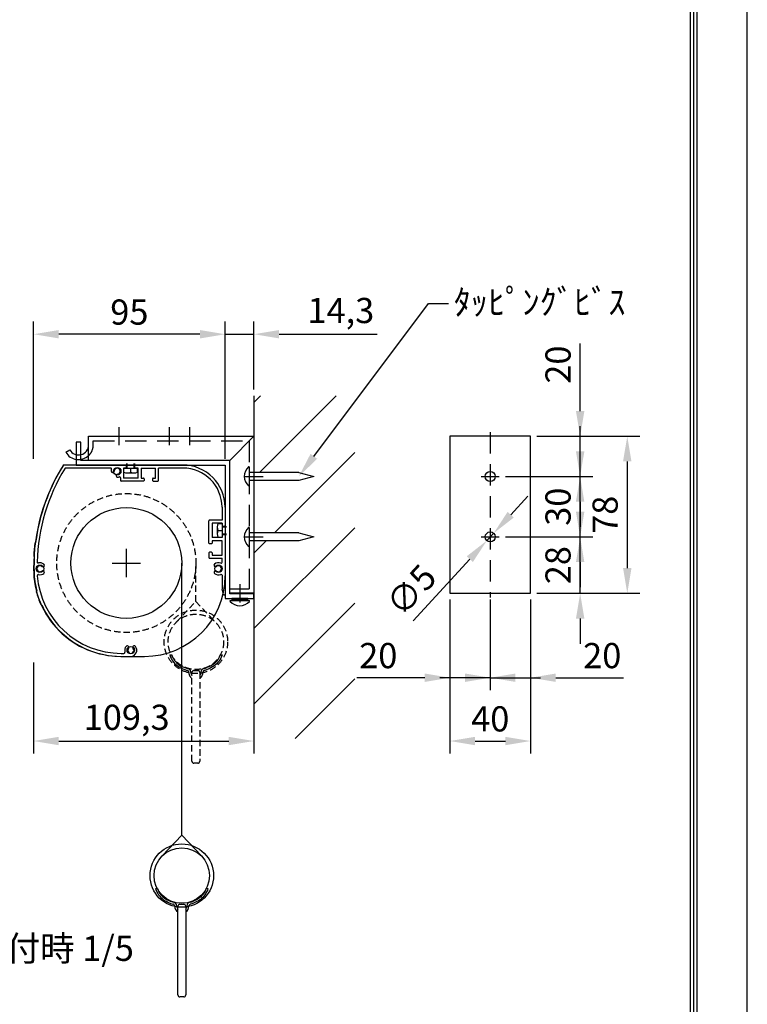
# Model space of a CAD drawing. Units: millimetres. Extents: x 0 to 6300, y 0 to 8910.
# Drawn here: x 4135 to 6300, y 1680 to 4613 of the extents above; entities that cross this region are included whole.
import ezdxf
from ezdxf import colors
from ezdxf.entities.mleader import LeaderData, LeaderLine
from ezdxf.math import Vec2, Vec3

# ---------------------------------------------------------------- set-up
doc = ezdxf.new("R2010")
doc.units = ezdxf.units.MM
doc.linetypes.add('HIDDEN', pattern=[9.525, 6.35, -3.175])
doc.layers.get('Defpoints').update_dxf_attribs({"color": 4})
for name, color, linetype in [('case', 1, 'Continuous'), ('case-cap', 3, 'Continuous'), ('etc', 150, 'Continuous'), ('kiji', 254, 'Continuous'), ('roller', 251, 'Continuous'), ('sita-pipe', 253, 'Continuous'), ('torituke-kanagu', 30, 'Continuous'), ('図枠', 2, 'Continuous'), ('文字', 7, 'Continuous')]:
    doc.layers.add(name, color=color, linetype=linetype)
doc.layers.add('寸法', color=6, linetype='Continuous', lineweight=0)
doc.dimstyles.new('拡大図', dxfattribs={"dimscale": 30, "dimtxt": 2.5, "dimasz": 2.5, "dimexe": 1.25, "dimexo": 0.625, "dimtad": 1, "dimlfac": 0.166667, "dimtxsty": 'Standard', "dimcen": 2.5, "dimclrd": 6, "dimclre": 6, "dimclrt": 4, "dimadec": 0, "dimazin": 0, "dimtfac": 1, "dimtmove": 0, "dimatfit": 3, "dimldrblk": 'NONE', "dimfxl": 1, "dimarcsym": 0})

# ---------------------------------------------------------------- blocks, each defined once
blk = doc.blocks.new('*D28')
at = {"layer": 'Defpoints', "color": 0}
for p in [(4831.7, 2889.5), (4175.9, 2716.7), (4831.7, 2464.5)]:
    blk.add_point(p, dxfattribs=at)
at = {"layer": '寸法', "color": 6, "lineweight": -2}
for p, q in [((4831.7, 2870.8), (4831.7, 2427)), ((4175.9, 2698), (4175.9, 2427)), ((4250.9, 2464.5), (4756.7, 2464.5))]:
    blk.add_line(p, q, dxfattribs=at)
at = {"layer": '寸法', "color": 6}
for points in [[(4250.9, 2477), (4250.9, 2452), (4175.9, 2464.5)], [(4756.7, 2477), (4756.7, 2452), (4831.7, 2464.5)]]:
    blk.add_solid(points, dxfattribs=at)
at = {"layer": '寸法', "color": 4, "insert": (4452.9, 2525.5), "char_height": 75, "attachment_point": 5}
blk.add_mtext('109,3', dxfattribs=at)
blk = doc.blocks.new('_None')
blk = doc.blocks.new('*D29')
at = {"layer": 'Defpoints', "color": 0}
for p in [(4831.7, 3676.3), (4831.7, 3492.5), (4745.9, 3286.7)]:
    blk.add_point(p, dxfattribs=at)
at = {"layer": '寸法', "color": 6, "lineweight": -2}
for p, q in [((4745.9, 3305.5), (4745.9, 3713.8)), ((4831.7, 3511.3), (4831.7, 3713.8)), ((4670.9, 3676.3), (4595.9, 3676.3)), ((4745.9, 3676.3), (4831.7, 3676.3)), ((4906.7, 3676.3), (5198.9, 3676.3))]:
    blk.add_line(p, q, dxfattribs=at)
at = {"layer": '寸法', "color": 6}
for points in [[(4670.9, 3688.8), (4670.9, 3663.8), (4745.9, 3676.3)], [(4906.7, 3688.8), (4906.7, 3663.8), (4831.7, 3676.3)]]:
    blk.add_solid(points, dxfattribs=at)
at = {"layer": '寸法', "color": 4, "insert": (5090.3, 3737.3), "char_height": 75, "attachment_point": 5}
blk.add_mtext('14,3', dxfattribs=at)
blk = doc.blocks.new('*D30')
at = {"layer": 'Defpoints', "color": 0}
for p in [(4175.9, 3676.3), (4175.9, 3286.7), (4745.9, 3286.7)]:
    blk.add_point(p, dxfattribs=at)
at = {"layer": '寸法', "color": 6, "lineweight": -2}
for p, q in [((4175.9, 3305.5), (4175.9, 3713.8)), ((4745.9, 3305.5), (4745.9, 3713.8)), ((4670.9, 3676.3), (4250.9, 3676.3))]:
    blk.add_line(p, q, dxfattribs=at)
at = {"layer": '寸法', "color": 6}
for points in [[(4250.9, 3688.8), (4250.9, 3663.8), (4175.9, 3676.3)], [(4670.9, 3688.8), (4670.9, 3663.8), (4745.9, 3676.3)]]:
    blk.add_solid(points, dxfattribs=at)
at = {"layer": '寸法', "color": 4, "insert": (4460.9, 3732.6), "char_height": 75, "attachment_point": 5}
blk.add_mtext('95', dxfattribs=at)
blk = doc.blocks.new('*D31')
at = {"layer": 'Defpoints', "color": 0}
for p in [(5415, 2904.5), (5655, 2904.5), (5655, 2464.5)]:
    blk.add_point(p, dxfattribs=at)
at = {"layer": '寸法', "color": 6, "lineweight": -2}
for p, q in [((5415, 2885.8), (5415, 2427)), ((5655, 2885.8), (5655, 2427)), ((5490, 2464.5), (5580, 2464.5))]:
    blk.add_line(p, q, dxfattribs=at)
at = {"layer": '寸法', "color": 6}
for points in [[(5490, 2477), (5490, 2452), (5415, 2464.5)], [(5580, 2477), (5580, 2452), (5655, 2464.5)]]:
    blk.add_solid(points, dxfattribs=at)
at = {"layer": '寸法', "color": 4, "insert": (5535, 2520.8), "char_height": 75, "attachment_point": 5}
blk.add_mtext('40', dxfattribs=at)
blk = doc.blocks.new('*D32')
at = {"layer": 'Defpoints', "color": 0}
for p in [(5415, 2904.5), (5535, 2892.5), (5415, 2653.1)]:
    blk.add_point(p, dxfattribs=at)
at = {"layer": '寸法', "color": 6, "lineweight": -2}
for p, q in [((5415, 2885.8), (5415, 2615.6)), ((5535, 2873.8), (5535, 2615.6)), ((5340, 2653.1), (5138.4, 2653.1)), ((5535, 2653.1), (5415, 2653.1)), ((5610, 2653.1), (5685, 2653.1))]:
    blk.add_line(p, q, dxfattribs=at)
at = {"layer": '寸法', "color": 6}
for points in [[(5340, 2665.6), (5340, 2640.6), (5415, 2653.1)], [(5610, 2665.6), (5610, 2640.6), (5535, 2653.1)]]:
    blk.add_solid(points, dxfattribs=at)
at = {"layer": '寸法', "color": 4, "insert": (5201.7, 2709.3), "char_height": 75, "attachment_point": 5}
blk.add_mtext('20', dxfattribs=at)
blk = doc.blocks.new('*D33')
at = {"layer": 'Defpoints', "color": 0}
for p in [(5535, 2904.5), (5655, 2904.5), (5655, 2653.1)]:
    blk.add_point(p, dxfattribs=at)
at = {"layer": '寸法', "color": 6, "lineweight": -2}
for p, q in [((5535, 2885.8), (5535, 2615.6)), ((5655, 2885.8), (5655, 2615.6)), ((5460, 2653.1), (5385, 2653.1)), ((5535, 2653.1), (5655, 2653.1)), ((5730, 2653.1), (5931.6, 2653.1))]:
    blk.add_line(p, q, dxfattribs=at)
at = {"layer": '寸法', "color": 6}
for points in [[(5460, 2665.6), (5460, 2640.6), (5535, 2653.1)], [(5730, 2665.6), (5730, 2640.6), (5655, 2653.1)]]:
    blk.add_solid(points, dxfattribs=at)
at = {"layer": '寸法', "color": 4, "insert": (5868.3, 2709.3), "char_height": 75, "attachment_point": 5}
blk.add_mtext('20', dxfattribs=at)
blk = doc.blocks.new('*D34')
at = {"layer": 'Defpoints', "color": 0}
for p in [(5655, 3372.5), (5655, 2904.5), (5942.8, 2904.5)]:
    blk.add_point(p, dxfattribs=at)
at = {"layer": '寸法', "color": 6, "lineweight": -2}
for p, q in [((5673.8, 3372.5), (5980.3, 3372.5)), ((5942.8, 3297.5), (5942.8, 2979.5)), ((5673.8, 2904.5), (5980.3, 2904.5))]:
    blk.add_line(p, q, dxfattribs=at)
at = {"layer": '寸法', "color": 6}
for points in [[(5930.3, 3297.5), (5955.3, 3297.5), (5942.8, 3372.5)], [(5930.3, 2979.5), (5955.3, 2979.5), (5942.8, 2904.5)]]:
    blk.add_solid(points, dxfattribs=at)
at = {"layer": '寸法', "color": 4, "insert": (5886.6, 3138.5), "char_height": 75, "attachment_point": 5, "rotation": 90}
blk.add_mtext('78', dxfattribs=at)
blk = doc.blocks.new('*D35')
at = {"layer": 'Defpoints', "color": 0}
for p in [(5562, 3072.5), (5802.6, 3072.5), (5655, 2904.5)]:
    blk.add_point(p, dxfattribs=at)
at = {"layer": '寸法', "color": 6, "lineweight": -2}
for p, q in [((5802.6, 3147.5), (5802.6, 3222.5)), ((5580.8, 3072.5), (5840.1, 3072.5)), ((5802.6, 2904.5), (5802.6, 3072.5)), ((5673.8, 2904.5), (5840.1, 2904.5)), ((5802.6, 2829.5), (5802.6, 2754.5))]:
    blk.add_line(p, q, dxfattribs=at)
at = {"layer": '寸法', "color": 6}
for points in [[(5790.1, 3147.5), (5815.1, 3147.5), (5802.6, 3072.5)], [(5790.1, 2829.5), (5815.1, 2829.5), (5802.6, 2904.5)]]:
    blk.add_solid(points, dxfattribs=at)
at = {"layer": '寸法', "color": 4, "insert": (5746.4, 2988.5), "char_height": 75, "attachment_point": 5, "rotation": 90}
blk.add_mtext('28', dxfattribs=at)
blk = doc.blocks.new('*D36')
at = {"layer": 'Defpoints', "color": 0}
for p in [(5562, 3252.5), (5802.6, 3252.5), (5580.8, 3072.5)]:
    blk.add_point(p, dxfattribs=at)
at = {"layer": '寸法', "color": 6, "lineweight": -2}
for p, q in [((5802.6, 3327.5), (5802.6, 3402.5)), ((5580.8, 3252.5), (5840.1, 3252.5)), ((5802.6, 3072.5), (5802.6, 3252.5)), ((5599.5, 3072.5), (5840.1, 3072.5)), ((5802.6, 2997.5), (5802.6, 2922.5))]:
    blk.add_line(p, q, dxfattribs=at)
at = {"layer": '寸法', "color": 6}
for points in [[(5790.1, 3327.5), (5815.1, 3327.5), (5802.6, 3252.5)], [(5790.1, 2997.5), (5815.1, 2997.5), (5802.6, 3072.5)]]:
    blk.add_solid(points, dxfattribs=at)
at = {"layer": '寸法', "color": 4, "insert": (5746.4, 3162.5), "char_height": 75, "attachment_point": 5, "rotation": 90}
blk.add_mtext('30', dxfattribs=at)
blk = doc.blocks.new('*D37')
at = {"layer": 'Defpoints', "color": 0}
for p in [(5655, 3372.5), (5802.6, 3372.5), (5562, 3252.5)]:
    blk.add_point(p, dxfattribs=at)
at = {"layer": '寸法', "color": 6, "lineweight": -2}
for p, q in [((5802.6, 3447.5), (5802.6, 3649.1)), ((5673.8, 3372.5), (5840.1, 3372.5)), ((5802.6, 3252.5), (5802.6, 3372.5)), ((5580.8, 3252.5), (5840.1, 3252.5)), ((5802.6, 3177.5), (5802.6, 3102.5))]:
    blk.add_line(p, q, dxfattribs=at)
at = {"layer": '寸法', "color": 6}
for points in [[(5790.1, 3447.5), (5815.1, 3447.5), (5802.6, 3372.5)], [(5790.1, 3177.5), (5815.1, 3177.5), (5802.6, 3252.5)]]:
    blk.add_solid(points, dxfattribs=at)
at = {"layer": '寸法', "color": 4, "insert": (5746.4, 3585.8), "char_height": 75, "attachment_point": 5, "rotation": 90}
blk.add_mtext('20', dxfattribs=at)
blk = doc.blocks.new('*D38')
at = {"layer": 'Defpoints', "color": 0}
for p in [(5545.2, 3083.6), (5524.9, 3061.5)]:
    blk.add_point(p, dxfattribs=at)
at = {"layer": '寸法', "color": 6, "lineweight": -2}
for p, q in [((5595.9, 3138.8), (5646.7, 3194)), ((5545.2, 3083.6), (5524.9, 3061.5)), ((5305.1, 2822.5), (5474.1, 3006.3))]:
    blk.add_line(p, q, dxfattribs=at)
at = {"layer": '寸法', "color": 6}
for points in [[(5586.7, 3147.2), (5605.1, 3130.3), (5545.2, 3083.6)], [(5464.9, 3014.7), (5483.3, 2997.8), (5524.9, 3061.5)]]:
    blk.add_solid(points, dxfattribs=at)
at = {"layer": '寸法', "color": 4, "insert": (5306.8, 2907.4), "char_height": 75, "attachment_point": 5, "rotation": 47.4023}
blk.add_mtext('∅5', dxfattribs=at)

msp = doc.modelspace()

# ---------------------------------------------------------------- hatches: boundary and pattern name
at = {"layer": 'etc'}
h = msp.add_hatch(dxfattribs=at)
h.set_pattern_fill('ANSI31', color=256, scale=50, style=0)
h.set_pattern_definition([(45, (-122.23, 90.4), (-112.2532, 112.2532), [])])
h.paths.add_polyline_path([(4965.101, 3240.533), (4831.686, 3240.533), (4831.686, 3084.533), (4965.101, 3084.533), (5009.886, 3072.533), (4965.101, 3060.533), (4831.686, 3060.533), (4831.686, 2472.533), (5131.686, 2472.533), (5131.686, 3492.533), (4831.686, 3492.533), (4831.686, 3264.533), (4965.101, 3264.533), (5009.886, 3252.533)])

# ---------------------------------------------------------------- linework, layer by layer
at = {"layer": 'case'}
for p, q in [((4450.686, 3286.733), (4266.413, 3286.733)), ((4619.886, 3286.733), (4479.486, 3286.733)), ((4404.95, 3277.733), (4269.763, 3277.733)), ((4450.686, 3277.733), (4443.486, 3277.733)), ((4443.486, 3277.733), (4443.486, 3247.733)), ((4452.486, 3279.533), (4452.486, 3284.933)), ((4477.686, 3279.533), (4477.686, 3284.933)), ((4486.686, 3277.733), (4479.486, 3277.733)), ((4486.686, 3247.733), (4486.686, 3277.733)), ((4495.686, 3277.733), (4538.886, 3277.733)), ((4495.686, 3277.733), (4495.686, 3247.733)), ((4538.886, 3247.733), (4538.886, 3277.733)), ((4619.886, 3277.733), (4547.886, 3277.733)), ((4547.886, 3240.533), (4547.886, 3277.733)), ((4434.486, 3248.197), (4434.486, 3240.533)), ((4502.886, 3238.733), (4436.286, 3238.733)), ((4486.686, 3247.733), (4443.486, 3247.733)), ((4495.686, 3247.733), (4502.886, 3247.733)), ((4504.686, 3245.933), (4504.686, 3240.533)), ((4529.886, 3245.933), (4529.886, 3240.533)), ((4531.686, 3247.733), (4538.886, 3247.733)), ((4531.686, 3238.733), (4546.086, 3238.733)), ((4736.886, 3160.733), (4736.886, 3122.509)), ((4745.886, 3160.733), (4745.886, 3106.309)), ((4697.886, 3054.109), (4697.886, 3120.709)), ((4736.886, 3122.509), (4699.686, 3122.509)), ((4736.886, 3113.509), (4706.886, 3113.509)), ((4706.886, 3113.509), (4706.886, 3070.309)), ((4736.886, 3113.509), (4736.886, 3106.309)), ((4738.686, 3104.509), (4744.086, 3104.509)), ((4181.731, 3055.733), (4181.963, 3055.733)), ((4705.086, 3052.309), (4699.686, 3052.309)), ((4736.886, 3070.309), (4706.886, 3070.309)), ((4736.886, 3061.309), (4706.886, 3061.309)), ((4706.886, 3061.309), (4706.886, 3054.109)), ((4736.886, 3077.509), (4736.886, 3070.309)), ((4736.886, 3018.109), (4736.886, 3061.309)), ((4738.686, 3079.309), (4744.086, 3079.309)), ((4745.886, 3077.509), (4745.886, 2902.133)), ((4697.886, 3025.309), (4697.886, 3010.909)), ((4705.086, 3027.109), (4699.686, 3027.109)), ((4706.886, 3025.309), (4706.886, 3018.109)), ((4699.686, 3009.109), (4736.886, 3009.109)), ((4706.886, 3018.109), (4736.886, 3018.109)), ((4736.886, 2997.23), (4736.886, 3009.109)), ((4736.886, 2958.235), (4736.886, 2917.198)), ((4741.173, 2901.491), (4736.951, 2916.717)), ((4199.25, 2869.733), (4200.053, 2869.733)), ((4436.886, 2725.733), (4444.961, 2725.733)), ((4436.886, 2716.733), (4465.086, 2716.733))]:
    msp.add_line(p, q, dxfattribs=at)
for centre, radius, start, end in [((4754.646, 2980.833), 577.56, 148.184572, 172.548786), ((4266.413, 3283.733), 3, 90, 148.184573), ((4450.686, 3284.933), 1.8, 0, 90), ((4479.486, 3284.933), 1.8, 90, 180), ((4619.886, 3160.733), 126, 0, 90), ((4754.646, 2980.833), 568.56, 148.520396, 178.259002), ((4404.95, 3274.733), 3, 341.682302, 90), ((4411.427, 3269.185), 4.5, 175.531442, 355.528779), ((4424.886, 3268.133), 18, 161.682302, 175.529445), ((4424.886, 3268.133), 9, 274.471221, 175.528779), ((4425.938, 3254.674), 4.5, 94.471221, 274.473883), ((4450.686, 3279.533), 1.8, 270, 0), ((4479.486, 3279.533), 1.8, 180, 270), ((4619.886, 3160.733), 117, 0, 90), ((4424.886, 3268.133), 18, 274.471886, 288.317698), ((4431.486, 3248.197), 3, 0, 108.317698), ((4436.286, 3240.533), 1.8, 180, 270), ((4502.886, 3245.933), 1.8, 0, 90), ((4502.886, 3240.533), 1.8, 270, 0), ((4531.686, 3245.933), 1.8, 90, 180), ((4531.686, 3240.533), 1.8, 180, 270), ((4546.086, 3240.533), 1.8, 270, 0), ((4699.686, 3120.709), 1.8, 90, 180), ((4738.686, 3106.309), 1.8, 180, 270), ((4744.086, 3106.309), 1.8, 270, 0), ((4754.646, 2980.833), 579.36, 172.728837, 176.555666), ((4181.731, 3053.933), 1.8, 90, 172.728832), ((4699.686, 3054.109), 1.8, 180, 270), ((4705.086, 3054.109), 1.8, 270, 0), ((4738.686, 3077.509), 1.8, 90, 180), ((4744.086, 3077.509), 1.8, 0, 90), ((4699.686, 3025.309), 1.8, 90, 180), ((4705.086, 3025.309), 1.8, 0, 90), ((4178.129, 3015.533), 1.8, 176.555661, 266.644944), ((4754.646, 2980.833), 577.56, 176.734232, 181.295507), ((4189.347, 2998.016), 3, 178.258998, 285.010517), ((4194.786, 2977.733), 18, 49.470499, 105.010513), ((4699.686, 3010.909), 1.8, 180, 270), ((4726.086, 2977.733), 18, 68.196252, 130.529081), ((4733.886, 2997.23), 3, 248.196252, 0), ((4436.886, 2976.533), 259.8, 181.931647, 194.443354), ((4194.786, 2977.733), 9, 49.471222, 310.528791), ((4194.786, 2977.733), 18, 256.353652, 310.528064), ((4203.559, 2987.994), 4.5, 229.471227, 49.468336), ((4203.559, 2967.472), 4.5, 310.525887, 130.528788), ((4717.313, 2987.994), 4.5, 130.529987, 310.528779), ((4717.313, 2967.472), 4.5, 49.471221, 229.472428), ((4726.086, 2977.733), 18, 229.471523, 291.803748), ((4726.086, 2977.733), 9, 229.471221, 130.528779), ((4189.831, 2957.325), 3, 76.35365, 184.445506), ((4436.886, 2976.533), 250.8, 184.445506, 270.000005), ((4733.886, 2958.235), 3, 0, 111.803748), ((4185.752, 2909.991), 1.8, 104.641839, 194.840324), ((4185.752, 2909.991), 1.8, 104.641839, 194.840324), ((4436.886, 2976.533), 261.6, 194.840323, 203.838319), ((4738.686, 2917.198), 1.8, 180, 195.498173), ((4743.486, 2902.133), 2.4, 195.498173, 0), ((4199.25, 2871.533), 1.8, 203.83832, 270), ((4199.25, 2871.533), 1.8, 203.83832, 270), ((4436.886, 2976.533), 259.8, 204.273045, 270.000006), ((4444.961, 2728.733), 3, 270, 16.601557), ((4465.086, 2734.733), 18, 139.471216, 196.601554), ((4454.825, 2743.505), 4.5, 319.47122, 139.47123), ((4465.086, 2734.733), 9, 139.471208, 40.528804), ((4465.086, 2734.733), 18, 270, 40.528775), ((4475.347, 2743.505), 4.5, 40.528734, 220.52879)]:
    msp.add_arc(centre, radius, start, end, dxfattribs=at)
for p in [(4264.747, 3286.733), (4185.486, 2977.733), (4185.486, 2977.733)]:
    msp.add_point(p, dxfattribs=at)
at = {"layer": 'case-cap'}
for p, q in [((4619.886, 3286.733), (4268.903, 3286.733)), ((4745.886, 3160.733), (4745.886, 2956.733)), ((4435.68, 2716.733), (4505.886, 2716.733))]:
    msp.add_line(p, q, dxfattribs=at)
for centre in [(4424.886, 3268.133), (4194.786, 2977.733), (4726.086, 2977.733), (4465.086, 2735.333)]:
    msp.add_circle(centre, 11.1, dxfattribs=at)
for centre, radius, start, end in [((4268.903, 3279.233), 7.5, 90, 148.209824), ((4619.886, 3160.733), 126, 0, 90), ((4753.445, 2978.919), 577.56, 148.209824, 180.11772), ((4435.683, 2976.533), 259.8, 179.735353, 270.000611), ((4505.886, 2956.733), 240, 270, 0)]:
    msp.add_arc(centre, radius, start, end, dxfattribs=at)
at = {"layer": 'Defpoints'}
msp.add_lwpolyline([(0, 0), (6300, 0), (6300, 8910), (0, 8910)], close=True, dxfattribs=at)
at = {"layer": 'etc'}
for p, q in [((4831.686, 3492.533), (4831.686, 2472.533)), ((4453.086, 3277.733), (4453.086, 3290.933)), ((4454.886, 3277.733), (4454.886, 3290.933)), ((4475.286, 3277.733), (4475.286, 3290.933)), ((4477.086, 3277.733), (4477.086, 3290.933)), ((4444.686, 3265.155), (4444.686, 3277.733)), ((4444.686, 3277.733), (4485.486, 3277.733)), ((4454.886, 3263.333), (4475.286, 3263.333)), ((4465.086, 3265.155), (4465.086, 3277.733)), ((4485.486, 3265.155), (4485.486, 3277.733)), ((4817.886, 3280.853), (4815.486, 3280.853)), ((4817.886, 3280.853), (4817.886, 3224.213)), ((4965.101, 3264.533), (4817.886, 3264.533)), ((4965.101, 3264.533), (5009.886, 3252.533)), ((4965.101, 3240.533), (4817.886, 3240.533)), ((5009.886, 3252.533), (4965.101, 3240.533)), ((4817.886, 3224.213), (4815.486, 3224.213)), ((4724.308, 3112.309), (4736.886, 3112.309)), ((4736.886, 3112.309), (4736.886, 3071.509)), ((4722.486, 3102.109), (4722.486, 3081.709)), ((4724.308, 3091.909), (4736.886, 3091.909)), ((4736.886, 3103.909), (4750.086, 3103.909)), ((4736.886, 3102.109), (4750.086, 3102.109)), ((4736.886, 3081.709), (4750.086, 3081.709)), ((4736.886, 3079.909), (4750.086, 3079.909)), ((4817.886, 3100.853), (4815.486, 3100.853)), ((4817.886, 3100.853), (4817.886, 3044.213)), ((4965.101, 3084.533), (4817.886, 3084.533)), ((4965.101, 3084.533), (5009.886, 3072.533)), ((4724.308, 3071.509), (4736.886, 3071.509)), ((4965.101, 3060.533), (4817.886, 3060.533)), ((5009.886, 3072.533), (4965.101, 3060.533)), ((4817.886, 3044.213), (4815.486, 3044.213)), ((4760.595, 2880.422), (4760.595, 2883.533)), ((4760.595, 2883.533), (4818.777, 2883.533)), ((4765.686, 2889.533), (4765.686, 2883.533)), ((4813.686, 2889.533), (4765.686, 2889.533)), ((4765.686, 2886.533), (4813.686, 2886.533)), ((4765.686, 2883.533), (4813.686, 2883.533)), ((4789.686, 2886.533), (4786.686, 2883.533)), ((4792.686, 2886.533), (4789.686, 2883.533)), ((4813.686, 2883.533), (4813.686, 2889.533)), ((4818.777, 2880.422), (4818.777, 2883.533))]:
    msp.add_line(p, q, dxfattribs=at)
for centre, radius, start, end in [((4454.886, 3292.794), 29.461, 249.743842, 290.256158), ((4475.286, 3292.794), 29.461, 249.743842, 290.256158), ((4841.378, 3252.533), 38.372, 132.435939, 227.564061), ((4751.947, 3102.109), 29.461, 159.743842, 200.256158), ((4751.947, 3081.709), 29.461, 159.743842, 200.256158), ((4841.378, 3072.533), 38.372, 132.435939, 227.564061), ((4789.686, 2906.805), 39.273, 222.205469, 317.794567)]:
    msp.add_arc(centre, radius, start, end, dxfattribs=at)
at = {"layer": 'kiji'}
msp.add_line((4616.921, 2183.688), (4616.921, 2994.746), dxfattribs=at)
at = {"layer": 'kiji', "linetype": 'HIDDEN', "ltscale": 3}
msp.add_line((4658.921, 2880.024), (4658.921, 2994.746), dxfattribs=at)
at = {"layer": 'kiji', "color": 254, "linetype": 'HIDDEN', "ltscale": 3}
for p, q in [((4600.585, 2818.36), (4658.921, 2880.024)), ((4658.921, 2880.024), (4717.257, 2818.36))]:
    msp.add_line(p, q, dxfattribs=at)
at = {"layer": 'kiji', "color": 254, "linetype": 'Continuous'}
for p, q in [((4558.585, 2122.025), (4616.921, 2183.688)), ((4616.921, 2183.688), (4675.257, 2122.025))]:
    msp.add_line(p, q, dxfattribs=at)
at = {"layer": 'kiji', "linetype": 'HIDDEN', "ltscale": 3}
msp.add_circle((4451.921, 2994.746), 207, dxfattribs=at)
at = {"layer": 'kiji', "color": 254, "linetype": 'HIDDEN', "ltscale": 3}
msp.add_circle((4658.921, 2760.024), 94.5, dxfattribs=at)
at = {"layer": 'kiji', "color": 254, "linetype": 'Continuous'}
msp.add_circle((4616.921, 2063.688), 94.5, dxfattribs=at)
at = {"layer": 'roller', "extrusion": (-1, 1e-16, 0)}
msp.add_line((4451.921, 2952.746), (4451.921, 3036.746), dxfattribs=at)
at = {"layer": 'roller', "extrusion": (0, 1, 0)}
msp.add_line((4409.921, 2994.746), (4493.921, 2994.746), dxfattribs=at)
at = {"layer": 'roller'}
msp.add_circle((4451.921, 2994.746), 165, dxfattribs=at)
at = {"layer": 'sita-pipe', "color": 253, "linetype": 'HIDDEN', "ltscale": 3}
for p, q in [((4580.921, 2721.198), (4586.921, 2721.198)), ((4580.921, 2721.198), (4586.921, 2721.198)), ((4580.921, 2721.198), (4582.78, 2715.998)), ((4582.78, 2715.998), (4584.917, 2711.143)), ((4584.917, 2711.143), (4587.351, 2706.615)), ((4586.921, 2721.198), (4588.51, 2716.499)), ((4587.351, 2706.615), (4590.1, 2702.394)), ((4588.51, 2716.499), (4590.487, 2712.058)), ((4590.1, 2702.394), (4593.182, 2698.461)), ((4590.487, 2712.058), (4592.852, 2707.873)), ((4592.852, 2707.873), (4595.608, 2703.938)), ((4593.182, 2698.461), (4596.613, 2694.795)), ((4595.608, 2703.938), (4598.756, 2700.251)), ((4598.756, 2700.251), (4602.299, 2696.806)), ((4719.086, 2700.251), (4715.544, 2696.806)), ((4722.234, 2703.938), (4719.086, 2700.251)), ((4724.661, 2698.461), (4721.229, 2694.795)), ((4724.99, 2707.873), (4722.234, 2703.938)), ((4727.742, 2702.394), (4724.661, 2698.461)), ((4727.355, 2712.058), (4724.99, 2707.873)), ((4729.332, 2716.499), (4727.355, 2712.058)), ((4730.491, 2706.615), (4727.742, 2702.394)), ((4730.921, 2721.198), (4729.332, 2716.499)), ((4732.925, 2711.143), (4730.491, 2706.615)), ((4730.921, 2721.198), (4736.921, 2721.198)), ((4730.921, 2721.198), (4736.921, 2721.198)), ((4735.063, 2715.998), (4732.925, 2711.143)), ((4736.921, 2721.198), (4735.063, 2715.998)), ((4596.613, 2694.795), (4600.412, 2691.378)), ((4600.412, 2691.378), (4604.596, 2688.19)), ((4602.299, 2696.806), (4606.237, 2693.601)), ((4604.596, 2688.19), (4609.184, 2685.211)), ((4606.237, 2693.601), (4610.572, 2690.631)), ((4609.184, 2685.211), (4614.193, 2682.422)), ((4610.572, 2690.631), (4615.306, 2687.892)), ((4614.193, 2682.422), (4619.64, 2679.804)), ((4615.306, 2687.892), (4620.442, 2685.38)), ((4619.64, 2679.804), (4625.544, 2677.335)), ((4620.442, 2685.38), (4625.979, 2683.092)), ((4625.544, 2677.335), (4631.921, 2674.998)), ((4631.995, 2680.998), (4625.979, 2683.092)), ((4653.221, 2674.524), (4664.621, 2674.524)), ((4685.913, 2681.021), (4691.863, 2683.092)), ((4692.299, 2677.335), (4685.921, 2674.998)), ((4697.401, 2685.38), (4691.863, 2683.092)), ((4698.202, 2679.804), (4692.299, 2677.335)), ((4702.536, 2687.892), (4697.401, 2685.38)), ((4703.65, 2682.422), (4698.202, 2679.804)), ((4707.27, 2690.631), (4702.536, 2687.892)), ((4708.658, 2685.211), (4703.65, 2682.422)), ((4711.606, 2693.601), (4707.27, 2690.631)), ((4713.246, 2688.19), (4708.658, 2685.211)), ((4715.544, 2696.806), (4711.606, 2693.601)), ((4717.43, 2691.378), (4713.246, 2688.19)), ((4721.229, 2694.795), (4717.43, 2691.378)), ((4647.221, 2404.524), (4647.221, 2668.524)), ((4670.621, 2668.524), (4670.621, 2404.524)), ((4664.621, 2398.524), (4653.221, 2398.524))]:
    msp.add_line(p, q, dxfattribs=at)
at = {"layer": 'sita-pipe', "color": 253, "linetype": 'Continuous'}
for p, q in [((4538.921, 2024.863), (4544.921, 2024.863)), ((4538.921, 2024.863), (4544.921, 2024.863)), ((4538.921, 2024.863), (4540.78, 2019.662)), ((4544.921, 2024.863), (4546.51, 2020.164)), ((4688.921, 2024.863), (4687.332, 2020.164)), ((4688.921, 2024.863), (4694.921, 2024.863)), ((4688.921, 2024.863), (4694.921, 2024.863)), ((4694.921, 2024.863), (4693.063, 2019.662)), ((4540.78, 2019.662), (4542.917, 2014.808)), ((4542.917, 2014.808), (4545.351, 2010.28)), ((4545.351, 2010.28), (4548.1, 2006.059)), ((4546.51, 2020.164), (4548.487, 2015.723)), ((4548.1, 2006.059), (4551.182, 2002.125)), ((4548.487, 2015.723), (4550.852, 2011.537)), ((4550.852, 2011.537), (4553.608, 2007.603)), ((4551.182, 2002.125), (4554.613, 1998.46)), ((4553.608, 2007.603), (4556.756, 2003.915)), ((4554.613, 1998.46), (4558.412, 1995.043)), ((4556.756, 2003.915), (4560.299, 2000.471)), ((4558.412, 1995.043), (4562.596, 1991.855)), ((4560.299, 2000.471), (4564.237, 1997.265)), ((4564.237, 1997.265), (4568.572, 1994.295)), ((4669.606, 1997.265), (4665.27, 1994.295)), ((4673.544, 2000.471), (4669.606, 1997.265)), ((4675.43, 1995.043), (4671.246, 1991.855)), ((4677.086, 2003.915), (4673.544, 2000.471)), ((4679.229, 1998.46), (4675.43, 1995.043)), ((4680.234, 2007.603), (4677.086, 2003.915)), ((4682.661, 2002.125), (4679.229, 1998.46)), ((4682.99, 2011.537), (4680.234, 2007.603)), ((4685.742, 2006.059), (4682.661, 2002.125)), ((4685.355, 2015.723), (4682.99, 2011.537)), ((4687.332, 2020.164), (4685.355, 2015.723)), ((4688.491, 2010.28), (4685.742, 2006.059)), ((4690.925, 2014.808), (4688.491, 2010.28)), ((4693.063, 2019.662), (4690.925, 2014.808)), ((4562.596, 1991.855), (4567.184, 1988.876)), ((4567.184, 1988.876), (4572.193, 1986.087)), ((4568.572, 1994.295), (4573.306, 1991.557)), ((4572.193, 1986.087), (4577.64, 1983.468)), ((4573.306, 1991.557), (4578.442, 1989.045)), ((4577.64, 1983.468), (4583.544, 1981)), ((4578.442, 1989.045), (4583.979, 1986.757)), ((4583.544, 1981), (4589.921, 1978.663)), ((4589.995, 1984.663), (4583.979, 1986.757)), ((4605.221, 1708.188), (4605.221, 1972.188)), ((4611.221, 1978.188), (4622.621, 1978.188)), ((4628.621, 1972.188), (4628.621, 1708.188)), ((4643.913, 1984.686), (4649.863, 1986.757)), ((4650.299, 1981), (4643.921, 1978.663)), ((4655.401, 1989.045), (4649.863, 1986.757)), ((4656.202, 1983.468), (4650.299, 1981)), ((4660.536, 1991.557), (4655.401, 1989.045)), ((4661.65, 1986.087), (4656.202, 1983.468)), ((4665.27, 1994.295), (4660.536, 1991.557)), ((4666.658, 1988.876), (4661.65, 1986.087)), ((4671.246, 1991.855), (4666.658, 1988.876)), ((4622.621, 1702.188), (4611.221, 1702.188))]:
    msp.add_line(p, q, dxfattribs=at)
at = {"layer": 'sita-pipe', "color": 253, "linetype": 'HIDDEN', "ltscale": 3}
msp.add_circle((4658.921, 2760.024), 82.5, dxfattribs=at)
at = {"layer": 'sita-pipe', "color": 253, "linetype": 'Continuous'}
msp.add_circle((4616.921, 2063.688), 82.5, dxfattribs=at)
at = {"layer": 'sita-pipe', "color": 253, "linetype": 'HIDDEN', "ltscale": 3}
for centre, radius, start, end in [((4631.921, 2668.998), 12, 0, 90), ((4631.921, 2668.998), 12, 0, 90), ((4631.921, 2668.998), 6, 0, 90), ((4631.921, 2668.998), 6, 0, 90), ((4653.221, 2668.524), 6, 90, 180), ((4664.621, 2668.524), 6, 0, 90), ((4685.921, 2668.998), 12, 90, 180), ((4685.921, 2668.998), 12, 90, 180), ((4685.921, 2668.998), 6, 90, 180), ((4685.921, 2668.998), 6, 90, 180), ((4658.921, 2668.998), 21, 180, 236.141563), ((4658.921, 2668.998), 21, 180, 236.141563), ((4658.921, 2668.998), 15, 180, 218.739425), ((4658.921, 2668.998), 15, 180, 218.739425), ((4658.921, 2668.998), 15, 321.260575, 0), ((4658.921, 2668.998), 21, 303.858437, 0), ((4658.921, 2668.998), 15, 321.260575, 0), ((4658.921, 2668.998), 21, 303.858437, 0), ((4653.221, 2404.524), 6, 180, 270), ((4664.621, 2404.524), 6, 270, 0)]:
    msp.add_arc(centre, radius, start, end, dxfattribs=at)
at = {"layer": 'sita-pipe', "color": 253, "linetype": 'Continuous'}
for centre, radius, start, end in [((4589.921, 1972.663), 12, 0, 90), ((4589.921, 1972.663), 12, 0, 90), ((4589.921, 1972.663), 6, 0, 90), ((4589.921, 1972.663), 6, 0, 90), ((4616.921, 1972.663), 21, 180, 236.141563), ((4616.921, 1972.663), 21, 180, 236.141563), ((4616.921, 1972.663), 15, 180, 218.739425), ((4616.921, 1972.663), 15, 180, 218.739425), ((4611.221, 1972.188), 6, 90, 180), ((4622.621, 1972.188), 6, 0, 90), ((4616.921, 1972.663), 15, 321.260575, 0), ((4616.921, 1972.663), 21, 303.858437, 0), ((4616.921, 1972.663), 15, 321.260575, 0), ((4616.921, 1972.663), 21, 303.858437, 0), ((4643.921, 1972.663), 12, 90, 180), ((4643.921, 1972.663), 12, 90, 180), ((4643.921, 1972.663), 6, 90, 180), ((4643.921, 1972.663), 6, 90, 180), ((4611.221, 1708.188), 6, 180, 270), ((4622.621, 1708.188), 6, 270, 0)]:
    msp.add_arc(centre, radius, start, end, dxfattribs=at)
at = {"layer": 'torituke-kanagu', "ltscale": 0.1}
for p, q in [((4429.686, 3399.533), (4429.686, 3345.533)), ((4579.686, 3399.533), (4579.686, 3345.533)), ((4639.686, 3399.533), (4639.686, 3345.533)), ((4804.686, 3252.533), (4858.686, 3252.533)), ((5508.03, 3252.533), (5562.03, 3252.533)), ((4804.686, 3072.533), (4858.686, 3072.533)), ((5508.03, 3072.533), (5562.03, 3072.533)), ((4789.686, 2931.533), (4789.686, 2877.533))]:
    msp.add_line(p, q, dxfattribs=at)
at = {"layer": 'torituke-kanagu', "linetype": 'HIDDEN', "ltscale": 10}
for p, q in [((5535.03, 3384.533), (5535.03, 2892.533)), ((4353.486, 3358.733), (4817.886, 3358.733)), ((4817.886, 3358.733), (4817.886, 2918.333)), ((4759.686, 2918.333), (4817.886, 2918.333))]:
    msp.add_line(p, q, dxfattribs=at)
at = {"layer": 'torituke-kanagu'}
for p, q in [((4302.786, 3354.533), (4302.786, 3286.733)), ((4316.586, 3354.533), (4302.786, 3354.533)), ((4316.586, 3300.533), (4316.586, 3354.533)), ((4339.686, 3300.533), (4339.686, 3372.533)), ((4339.686, 3372.533), (4831.686, 3372.533)), ((4759.686, 3300.533), (4831.686, 3372.533)), ((4831.686, 3372.533), (4831.686, 2904.533)), ((5655.03, 3372.533), (5415.03, 3372.533)), ((5415.03, 3372.533), (5415.03, 2904.533)), ((5655.03, 2904.533), (5655.03, 3372.533)), ((4271.754, 3324.833), (4283.705, 3331.733)), ((4302.786, 3286.733), (4745.886, 3286.733)), ((4759.686, 3300.533), (4316.586, 3300.533)), ((4759.686, 3300.533), (4339.686, 3300.533)), ((4745.886, 3286.733), (4745.886, 2889.533)), ((4759.686, 2904.533), (4759.686, 3300.533)), ((4759.686, 2903.333), (4759.686, 3300.533)), ((4831.686, 2904.533), (4759.686, 2904.533)), ((5415.03, 2904.533), (5655.03, 2904.533)), ((4745.886, 2889.533), (4831.686, 2889.533)), ((4831.686, 2903.333), (4759.686, 2903.333)), ((4831.686, 2889.533), (4831.686, 2903.333))]:
    msp.add_line(p, q, dxfattribs=at)
at = {"layer": 'torituke-kanagu', "ltscale": 10}
msp.add_line((4353.486, 3346.733), (4353.486, 3358.733), dxfattribs=at)
at = {"layer": 'torituke-kanagu'}
for centre in [(5535.03, 3252.533), (5535.03, 3072.533)]:
    msp.add_circle(centre, 15, dxfattribs=at)
for radius, end in [(30, 0), (43.8, 313.230221)]:
    msp.add_arc((4309.686, 3346.733), radius, 210, end, dxfattribs=at)
at = {"layer": 'torituke-kanagu', "linetype": 'HIDDEN', "ltscale": 10}
msp.add_arc((4309.686, 3346.733), 43.8, 313.230221, 0, dxfattribs=at)
at = {"layer": '図枠', "color": 2}
for points in [[(150, 289.197), (150, 8620.803), (6150, 8620.803), (6150, 289.197)], [(160.139, 299.336), (160.139, 8610.664), (6139.861, 8610.664), (6139.861, 299.336)], [(170.278, 309.475), (170.278, 8600.525), (6129.722, 8600.525), (6129.722, 309.475)]]:
    msp.add_lwpolyline(points, close=True, dxfattribs=at)

# ---------------------------------------------------------------- texts
at = {"layer": '文字'}
msp.add_text('壁面取付時 1/5', height=75, dxfattribs=at).set_placement((3786.133, 1809.459))

# ---------------------------------------------------------------- dimensions: what is measured, and where the dimension line sits
at = {"layer": '寸法'}
for base, p1, p2, picture, middle in [((4831.686, 3676.341), (4745.886, 3286.733), (4831.686, 3492.533), '*D29', (5090.284, 3737.35)), ((4175.886, 3676.341), (4745.886, 3286.733), (4175.886, 3286.733), '*D30', (4460.886, 3732.591)), ((5415.03, 2653.076), (5535.03, 2892.533), (5415.03, 2904.533), '*D32', (5201.737, 2709.326)), ((5655.03, 2653.076), (5535.03, 2904.533), (5655.03, 2904.533), '*D33', (5868.324, 2709.326)), ((5655.03, 2464.5), (5415.03, 2904.533), (5655.03, 2904.533), '*D31', (5535.03, 2520.75))]:
    dim = msp.add_linear_dim(base=base, p1=p1, p2=p2, dimstyle='拡大図', dxfattribs=at)
    dim.commit()
    dim.dimension.update_dxf_attribs({"geometry": picture, "text_midpoint": middle})
for base, p1, p2, picture, middle in [((5802.647, 3372.533), (5562.03, 3252.533), (5655.03, 3372.533), '*D37', (5746.397, 3585.826)), ((5802.647, 3252.533), (5580.78, 3072.533), (5562.03, 3252.533), '*D36', (5746.397, 3162.533)), ((5942.803, 2904.533), (5655.03, 3372.533), (5655.03, 2904.533), '*D34', (5886.553, 3138.533)), ((5802.647, 3072.533), (5655.03, 2904.533), (5562.03, 3072.533), '*D35', (5746.397, 2988.533))]:
    dim = msp.add_linear_dim(base=base, p1=p1, p2=p2, angle=90, dimstyle='拡大図', dxfattribs=at)
    dim.commit()
    dim.dimension.update_dxf_attribs({"geometry": picture, "text_midpoint": middle})
dim = msp.add_diameter_dim_2p(p1=(5545.183, 3083.574), p2=(5524.878, 3061.491), dimstyle='拡大図', dxfattribs=at)
dim.commit()
dim.dimension.update_dxf_attribs({"geometry": '*D38', "text_midpoint": (5348.187, 2869.325), "dimtype": 163})
dim = msp.add_linear_dim(base=(4831.686, 2464.5), p1=(4175.886, 2716.733), p2=(4831.686, 2889.533), dimstyle='拡大図', dxfattribs=at)
dim.commit()
dim.dimension.update_dxf_attribs({"geometry": '*D28', "text_midpoint": (4452.871, 2464.5), "dimtype": 160})

# ---------------------------------------------------------------- leaders
ml = msp.add_multileader_mtext('Standard', dxfattribs=at)
ml.set_content('ﾀｯﾋﾟﾝｸﾞﾋﾞｽ', color=256)
ml.set_leader_properties()
ml.build(insert=Vec2(0, 0))
ml.multileader.update_dxf_attribs({"dogleg_length": 2, "arrow_head_size": 75, "scale": 30})
ctx = ml.context
ctx.base_point, ctx.scale, ctx.char_height, ctx.arrow_head_size, ctx.landing_gap_size, ctx.plane_origin = Vec3(5410.975, 3767.665), 30, 75, 75, 15, Vec3(4928.324, 3253.089)
notes = []
notes.append((ctx, [(0, (1, 1, 0), (5350.975, 3767.665), (1, 0), 60, [(0, [(4965.101, 3252.533)], 0, [])])]))
ctx.mtext.insert, ctx.mtext.flow_direction = Vec3(5425.975, 3809.544), 5
for ctx, leaders in notes:
    for number, flags, end, landing, length, lines in leaders:
        leader = LeaderData()
        leader.index, (leader.has_last_leader_line, leader.has_dogleg_vector, leader.attachment_direction) = number, flags
        leader.last_leader_point, leader.dogleg_vector, leader.dogleg_length = Vec3(end), Vec3(landing), length
        for number, points, colour, breaks in lines:
            line = LeaderLine()
            line.index, line.vertices, line.color, line.breaks = number, Vec3.list(points), colors.encode_raw_color(colour), breaks
            leader.lines.append(line)
        ctx.leaders.append(leader)

doc.saveas('drawing.dxf')
